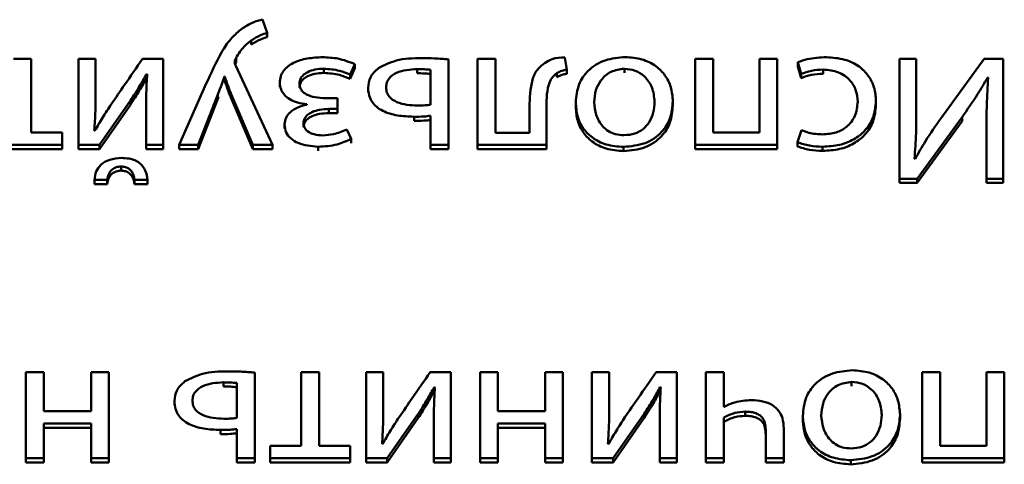
# Paper-space layout 'Лист1' of a CAD drawing. Units: millimetres. Extents: x -3802 to 3922, y -2985 to 2635.
# Drawn here: x -1705 to -1694, y -220 to -215 of the extents above; entities that cross this region are included whole.
import ezdxf

# ---------------------------------------------------------------- set-up
doc = ezdxf.new("R2010")
doc.units = ezdxf.units.MM

psp = doc.layouts.new('Лист1')

# ---------------------------------------------------------------- linework, layer by layer
at = {"color": 7, "linetype": 'Continuous', "lineweight": 50}
for p, q in [((-1702.379, -215.251), (-1702.433, -215.092)), ((-1702.569, -215.342), (-1702.569, -215.392)), ((-1702.379, -215.251), (-1702.379, -215.301)), ((-1705.214, -215.565), (-1705.428, -215.565)), ((-1705.214, -216.451), (-1705.214, -215.565)), ((-1704.441, -215.565), (-1704.648, -215.565)), ((-1704.648, -215.565), (-1704.648, -216.6)), ((-1704.441, -216.004), (-1704.441, -215.565)), ((-1703.629, -215.565), (-1703.878, -215.565)), ((-1703.629, -216.6), (-1703.629, -215.565)), ((-1702.752, -215.552), (-1702.752, -215.602)), ((-1700.198, -216.6), (-1700.198, -215.57)), ((-1699.847, -215.565), (-1699.847, -216.6)), ((-1699.633, -215.565), (-1699.847, -215.565)), ((-1699.633, -216.453), (-1699.633, -215.565)), ((-1698.776, -215.694), (-1698.798, -215.546)), ((-1697.015, -215.565), (-1697.232, -215.565)), ((-1697.232, -215.565), (-1697.232, -216.6)), ((-1697.015, -216.451), (-1697.015, -215.565)), ((-1696.459, -215.565), (-1696.459, -216.451)), ((-1696.245, -215.565), (-1696.459, -215.565)), ((-1696.245, -216.6), (-1696.245, -215.565)), ((-1694.573, -215.565), (-1694.775, -215.565)), ((-1694.775, -215.565), (-1694.775, -217.006)), ((-1694.573, -216.179), (-1694.573, -215.565)), ((-1693.755, -215.565), (-1694.277, -216.281)), ((-1693.526, -215.565), (-1693.755, -215.565)), ((-1693.526, -217.006), (-1693.526, -215.565)), ((-1702.762, -215.624), (-1702.752, -215.602)), ((-1702.312, -216.6), (-1702.754, -215.646)), ((-1701.695, -215.683), (-1701.695, -215.733)), ((-1701.379, -215.753), (-1701.322, -215.627)), ((-1701.379, -215.803), (-1701.322, -215.677)), ((-1701.322, -215.627), (-1701.322, -215.677)), ((-1700.573, -215.687), (-1700.573, -215.737)), ((-1700.413, -216.115), (-1700.413, -215.695)), ((-1698.776, -215.694), (-1698.776, -215.744)), ((-1698.082, -215.683), (-1698.082, -215.733)), ((-1695.995, -215.604), (-1695.958, -215.745)), ((-1695.995, -215.604), (-1695.995, -215.654)), ((-1695.995, -215.654), (-1695.958, -215.795)), ((-1695.691, -215.693), (-1695.691, -215.743)), ((-1703.828, -215.747), (-1703.821, -215.749)), ((-1703.828, -215.747), (-1703.828, -215.797)), ((-1702.892, -215.777), (-1702.887, -215.777)), ((-1702.892, -215.777), (-1702.892, -215.827)), ((-1702.892, -215.827), (-1702.887, -215.827)), ((-1702.887, -215.777), (-1702.887, -215.827)), ((-1701.379, -215.753), (-1701.379, -215.803)), ((-1698.895, -215.736), (-1698.895, -215.786)), ((-1695.958, -215.745), (-1695.958, -215.795)), ((-1693.713, -215.787), (-1693.708, -215.79)), ((-1693.713, -215.787), (-1693.713, -215.837)), ((-1703.11, -215.862), (-1703.436, -216.6)), ((-1702.226, -215.852), (-1702.226, -215.902)), ((-1701.164, -215.911), (-1701.164, -215.961)), ((-1704.441, -216.004), (-1704.441, -216.054)), ((-1704.394, -216.6), (-1704.021, -216.066)), ((-1704.021, -216.066), (-1704.021, -216.116)), ((-1703.206, -216.6), (-1702.969, -215.993)), ((-1703.206, -216.65), (-1702.969, -216.043)), ((-1702.969, -215.993), (-1702.969, -216.043)), ((-1702.969, -216.043), (-1702.961, -216.02)), ((-1702.811, -215.988), (-1702.549, -216.6)), ((-1702.811, -215.988), (-1702.811, -216.038)), ((-1702.811, -216.038), (-1702.549, -216.65)), ((-1701.532, -216.038), (-1701.641, -216.038)), ((-1701.532, -216.166), (-1701.532, -216.038)), ((-1695.057, -216.072), (-1695.057, -216.122)), ((-1704.394, -216.65), (-1704.021, -216.116)), ((-1703.833, -216.164), (-1703.833, -216.6)), ((-1701.9, -216.11), (-1701.9, -216.115)), ((-1701.636, -216.166), (-1701.532, -216.166)), ((-1701.636, -216.166), (-1701.636, -216.216)), ((-1701.532, -216.166), (-1701.532, -216.216)), ((-1699.223, -216.183), (-1699.223, -216.453)), ((-1699.018, -216.6), (-1699.018, -216.183)), ((-1698.667, -216.091), (-1698.667, -216.141)), ((-1697.499, -216.074), (-1697.499, -216.124)), ((-1694.573, -216.179), (-1694.573, -216.229)), ((-1701.636, -216.216), (-1701.532, -216.216)), ((-1700.611, -216.26), (-1700.611, -216.31)), ((-1700.413, -216.249), (-1700.413, -216.6)), ((-1694.561, -217.006), (-1694.022, -216.265)), ((-1694.022, -216.265), (-1694.022, -216.315)), ((-1704.448, -216.427), (-1704.456, -216.427)), ((-1702.169, -216.35), (-1702.169, -216.4)), ((-1701.367, -216.528), (-1701.421, -216.412)), ((-1695.951, -216.423), (-1696, -216.568)), ((-1694.561, -217.056), (-1694.022, -216.315)), ((-1693.728, -216.399), (-1693.728, -217.006)), ((-1704.841, -216.451), (-1705.214, -216.451)), ((-1704.841, -216.6), (-1704.841, -216.451)), ((-1701.367, -216.528), (-1701.367, -216.578)), ((-1699.223, -216.453), (-1699.633, -216.453)), ((-1696.459, -216.451), (-1697.015, -216.451)), ((-1705.801, -216.6), (-1704.841, -216.6)), ((-1705.801, -216.65), (-1704.841, -216.65)), ((-1704.841, -216.6), (-1704.841, -216.65)), ((-1704.648, -216.6), (-1704.394, -216.6)), ((-1704.648, -216.6), (-1704.648, -216.65)), ((-1704.648, -216.65), (-1704.394, -216.65)), ((-1704.394, -216.6), (-1704.394, -216.65)), ((-1703.833, -216.6), (-1703.629, -216.6)), ((-1703.833, -216.6), (-1703.833, -216.65)), ((-1703.833, -216.65), (-1703.629, -216.65)), ((-1703.629, -216.6), (-1703.629, -216.65)), ((-1703.436, -216.6), (-1703.436, -216.65)), ((-1703.436, -216.6), (-1703.206, -216.6)), ((-1703.436, -216.65), (-1703.206, -216.65)), ((-1703.206, -216.6), (-1703.206, -216.65)), ((-1702.549, -216.6), (-1702.312, -216.6)), ((-1702.549, -216.6), (-1702.549, -216.65)), ((-1702.549, -216.65), (-1702.312, -216.65)), ((-1702.312, -216.6), (-1702.312, -216.65)), ((-1701.764, -216.621), (-1701.764, -216.671)), ((-1700.413, -216.6), (-1700.413, -216.65)), ((-1700.413, -216.6), (-1700.198, -216.6)), ((-1700.413, -216.65), (-1700.198, -216.65)), ((-1700.198, -216.6), (-1700.198, -216.65)), ((-1699.847, -216.6), (-1699.018, -216.6)), ((-1699.847, -216.6), (-1699.847, -216.65)), ((-1699.847, -216.65), (-1699.018, -216.65)), ((-1699.018, -216.6), (-1699.018, -216.65)), ((-1698.092, -216.623), (-1698.092, -216.673)), ((-1697.232, -216.6), (-1697.232, -216.65)), ((-1697.232, -216.6), (-1696.245, -216.6)), ((-1697.232, -216.65), (-1696.245, -216.65)), ((-1696.245, -216.6), (-1696.245, -216.65)), ((-1696, -216.568), (-1696, -216.618)), ((-1695.699, -216.621), (-1695.699, -216.671)), ((-1694.585, -216.767), (-1694.593, -216.765)), ((-1704.132, -216.859), (-1704.132, -216.909)), ((-1694.775, -217.006), (-1694.561, -217.006)), ((-1694.775, -217.006), (-1694.775, -217.056)), ((-1694.561, -217.006), (-1694.561, -217.056)), ((-1693.728, -217.006), (-1693.728, -217.056)), ((-1693.728, -217.006), (-1693.526, -217.006)), ((-1693.526, -217.006), (-1693.526, -217.056)), ((-1704.455, -217.021), (-1704.3, -217.021)), ((-1704.455, -217.021), (-1704.455, -217.071)), ((-1704.455, -217.071), (-1704.3, -217.071)), ((-1704.3, -217.021), (-1704.3, -217.071)), ((-1703.974, -217.021), (-1703.974, -217.071)), ((-1703.974, -217.021), (-1703.816, -217.021)), ((-1703.974, -217.071), (-1703.816, -217.071)), ((-1703.816, -217.021), (-1703.816, -217.071)), ((-1694.775, -217.056), (-1694.561, -217.056)), ((-1693.728, -217.056), (-1693.526, -217.056)), ((-1705.063, -219.334), (-1705.278, -219.334)), ((-1705.278, -219.334), (-1705.278, -220.369)), ((-1705.063, -219.803), (-1705.063, -219.334)), ((-1704.495, -219.334), (-1704.495, -219.803)), ((-1704.28, -219.334), (-1704.495, -219.334)), ((-1704.28, -220.369), (-1704.28, -219.334)), ((-1702.527, -220.369), (-1702.527, -219.339)), ((-1701.969, -219.334), (-1701.969, -220.22)), ((-1701.754, -219.334), (-1701.969, -219.334)), ((-1701.754, -220.22), (-1701.754, -219.334)), ((-1701.188, -219.334), (-1701.188, -220.369)), ((-1700.981, -219.334), (-1701.188, -219.334)), ((-1700.981, -219.773), (-1700.981, -219.334)), ((-1700.169, -219.334), (-1700.418, -219.334)), ((-1700.169, -220.369), (-1700.169, -219.334)), ((-1699.603, -219.334), (-1699.818, -219.334)), ((-1699.818, -219.334), (-1699.818, -220.369)), ((-1699.603, -219.803), (-1699.603, -219.334)), ((-1699.035, -219.334), (-1699.035, -219.803)), ((-1698.821, -219.334), (-1699.035, -219.334)), ((-1698.821, -220.369), (-1698.821, -219.334)), ((-1698.265, -219.334), (-1698.472, -219.334)), ((-1698.472, -219.334), (-1698.472, -220.369)), ((-1698.265, -219.773), (-1698.265, -219.334)), ((-1697.452, -219.334), (-1697.702, -219.334)), ((-1697.452, -220.369), (-1697.452, -219.334)), ((-1696.887, -219.334), (-1697.101, -219.334)), ((-1697.101, -219.334), (-1697.101, -220.369)), ((-1696.887, -219.749), (-1696.887, -219.334)), ((-1694.284, -219.334), (-1694.501, -219.334)), ((-1694.501, -219.334), (-1694.501, -220.369)), ((-1694.284, -220.22), (-1694.284, -219.334)), ((-1693.728, -219.334), (-1693.728, -220.22)), ((-1693.514, -219.334), (-1693.728, -219.334)), ((-1693.514, -220.369), (-1693.514, -219.334)), ((-1702.902, -219.456), (-1702.902, -219.506)), ((-1702.742, -219.884), (-1702.742, -219.464)), ((-1695.351, -219.452), (-1695.351, -219.502)), ((-1700.369, -219.516), (-1700.361, -219.518)), ((-1700.369, -219.516), (-1700.369, -219.566)), ((-1697.652, -219.516), (-1697.645, -219.518)), ((-1697.652, -219.516), (-1697.652, -219.566)), ((-1703.492, -219.68), (-1703.492, -219.73)), ((-1704.495, -219.803), (-1705.063, -219.803)), ((-1700.981, -219.773), (-1700.981, -219.823)), ((-1700.934, -220.369), (-1700.561, -219.835)), ((-1700.561, -219.835), (-1700.561, -219.885)), ((-1699.035, -219.803), (-1699.603, -219.803)), ((-1698.265, -219.773), (-1698.265, -219.823)), ((-1698.218, -220.369), (-1697.845, -219.835)), ((-1697.845, -219.835), (-1697.845, -219.885)), ((-1696.882, -219.749), (-1696.887, -219.749)), ((-1696.63, -219.809), (-1696.63, -219.859)), ((-1695.936, -219.86), (-1695.936, -219.91)), ((-1694.768, -219.843), (-1694.768, -219.893)), ((-1705.063, -219.952), (-1704.495, -219.952)), ((-1705.063, -220.369), (-1705.063, -219.952)), ((-1704.495, -219.952), (-1704.495, -220.369)), ((-1700.934, -220.419), (-1700.561, -219.885)), ((-1700.373, -219.933), (-1700.373, -220.369)), ((-1699.603, -219.952), (-1699.035, -219.952)), ((-1699.603, -220.369), (-1699.603, -219.952)), ((-1699.035, -219.952), (-1699.035, -220.369)), ((-1698.218, -220.419), (-1697.845, -219.885)), ((-1697.657, -219.933), (-1697.657, -220.369)), ((-1696.887, -220.369), (-1696.887, -219.881)), ((-1705.063, -220.002), (-1704.495, -220.002)), ((-1702.939, -220.029), (-1702.939, -220.079)), ((-1702.742, -220.018), (-1702.742, -220.369)), ((-1699.603, -220.002), (-1699.035, -220.002)), ((-1696.383, -220.029), (-1696.383, -220.369)), ((-1696.166, -220.369), (-1696.166, -220.008)), ((-1700.989, -220.196), (-1700.996, -220.196)), ((-1698.272, -220.196), (-1698.28, -220.196)), ((-1701.969, -220.22), (-1702.342, -220.22)), ((-1702.342, -220.22), (-1702.342, -220.369)), ((-1701.381, -220.22), (-1701.754, -220.22)), ((-1701.381, -220.369), (-1701.381, -220.22)), ((-1693.728, -220.22), (-1694.284, -220.22)), ((-1705.278, -220.369), (-1705.063, -220.369)), ((-1705.278, -220.369), (-1705.278, -220.419)), ((-1705.278, -220.419), (-1705.063, -220.419)), ((-1705.063, -220.369), (-1705.063, -220.419)), ((-1704.495, -220.369), (-1704.495, -220.419)), ((-1704.495, -220.369), (-1704.28, -220.369)), ((-1704.495, -220.419), (-1704.28, -220.419)), ((-1704.28, -220.369), (-1704.28, -220.419)), ((-1702.742, -220.369), (-1702.527, -220.369)), ((-1702.742, -220.369), (-1702.742, -220.419)), ((-1702.742, -220.419), (-1702.527, -220.419)), ((-1702.527, -220.369), (-1702.527, -220.419)), ((-1702.342, -220.369), (-1701.381, -220.369)), ((-1702.342, -220.369), (-1702.342, -220.419)), ((-1702.342, -220.419), (-1701.381, -220.419)), ((-1701.381, -220.369), (-1701.381, -220.419)), ((-1701.188, -220.369), (-1700.934, -220.369)), ((-1701.188, -220.369), (-1701.188, -220.419)), ((-1701.188, -220.419), (-1700.934, -220.419)), ((-1700.934, -220.369), (-1700.934, -220.419)), ((-1700.373, -220.369), (-1700.169, -220.369)), ((-1700.373, -220.369), (-1700.373, -220.419)), ((-1700.373, -220.419), (-1700.169, -220.419)), ((-1700.169, -220.369), (-1700.169, -220.419)), ((-1699.818, -220.369), (-1699.818, -220.419)), ((-1699.818, -220.369), (-1699.603, -220.369)), ((-1699.818, -220.419), (-1699.603, -220.419)), ((-1699.603, -220.369), (-1699.603, -220.419)), ((-1699.035, -220.369), (-1699.035, -220.419)), ((-1699.035, -220.369), (-1698.821, -220.369)), ((-1699.035, -220.419), (-1698.821, -220.419)), ((-1698.821, -220.369), (-1698.821, -220.419)), ((-1698.472, -220.369), (-1698.218, -220.369)), ((-1698.472, -220.369), (-1698.472, -220.419)), ((-1698.472, -220.419), (-1698.218, -220.419)), ((-1698.218, -220.369), (-1698.218, -220.419)), ((-1697.657, -220.369), (-1697.452, -220.369)), ((-1697.657, -220.369), (-1697.657, -220.419)), ((-1697.657, -220.419), (-1697.452, -220.419)), ((-1697.452, -220.369), (-1697.452, -220.419)), ((-1697.101, -220.369), (-1696.887, -220.369)), ((-1697.101, -220.369), (-1697.101, -220.419)), ((-1697.101, -220.419), (-1696.887, -220.419)), ((-1696.887, -220.369), (-1696.887, -220.419)), ((-1696.383, -220.369), (-1696.166, -220.369)), ((-1696.383, -220.369), (-1696.383, -220.419)), ((-1696.383, -220.419), (-1696.166, -220.419)), ((-1696.166, -220.369), (-1696.166, -220.419)), ((-1695.36, -220.393), (-1695.36, -220.443)), ((-1694.501, -220.369), (-1693.514, -220.369)), ((-1694.501, -220.369), (-1694.501, -220.419)), ((-1694.501, -220.419), (-1693.514, -220.419)), ((-1693.514, -220.369), (-1693.514, -220.419))]:
    psp.add_line(p, q, dxfattribs=at)
for points, knots in [([(-1702.433, -215.092), (-1702.452, -215.096), (-1702.498, -215.106), (-1702.591, -215.142), (-1702.656, -215.185), (-1702.7, -215.214)], [0, 0, 0, 0, 0.192939, 0.458498, 1, 1, 1, 1]), ([(-1702.7, -215.214), (-1702.74, -215.25), (-1702.831, -215.331), (-1702.969, -215.551), (-1703.052, -215.735), (-1703.11, -215.862)], [0, 0, 0, 0, 0.202674, 0.450772, 1, 1, 1, 1]), ([(-1702.752, -215.552), (-1702.722, -215.504), (-1702.674, -215.425), (-1702.598, -215.365), (-1702.569, -215.342)], [0, 0, 0, 0, 0.615208, 1, 1, 1, 1]), ([(-1702.569, -215.342), (-1702.533, -215.319), (-1702.475, -215.281), (-1702.406, -215.259), (-1702.379, -215.251)], [0, 0, 0, 0, 0.605482, 1, 1, 1, 1]), ([(-1702.569, -215.392), (-1702.533, -215.369), (-1702.475, -215.331), (-1702.406, -215.309), (-1702.379, -215.301)], [0, 0, 0, 0, 0.605482, 1, 1, 1, 1]), ([(-1703.878, -215.565), (-1703.949, -215.669), (-1704.073, -215.85), (-1704.198, -216.03), (-1704.25, -216.106)], [0, 0, 0, 0, 0.5759827, 1, 1, 1, 1]), ([(-1702.769, -215.597), (-1702.768, -215.594), (-1702.768, -215.586), (-1702.761, -215.571), (-1702.755, -215.56), (-1702.752, -215.552)], [0, 0, 0, 0, 0.211392, 0.476241, 1, 1, 1, 1]), ([(-1702.754, -215.646), (-1702.759, -215.636), (-1702.766, -215.62), (-1702.768, -215.603), (-1702.769, -215.597)], [0, 0, 0, 0, 0.663505, 1, 1, 1, 1]), ([(-1701.71, -215.544), (-1701.772, -215.547), (-1701.894, -215.552), (-1702.063, -215.603), (-1702.173, -215.685), (-1702.219, -215.775), (-1702.223, -215.825), (-1702.226, -215.852)], [0, 0, 0, 0, 0.268876, 0.52154, 0.752723, 0.870465, 1, 1, 1, 1]), ([(-1701.322, -215.627), (-1701.389, -215.601), (-1701.513, -215.553), (-1701.648, -215.547), (-1701.71, -215.544)], [0, 0, 0, 0, 0.542855, 1, 1, 1, 1]), ([(-1700.519, -215.555), (-1700.625, -215.556), (-1700.81, -215.56), (-1700.969, -215.64), (-1701.038, -215.674)], [0, 0, 0, 0, 0.570951, 1, 1, 1, 1]), ([(-1700.198, -215.57), (-1700.254, -215.565), (-1700.361, -215.556), (-1700.468, -215.555), (-1700.519, -215.555)], [0, 0, 0, 0, 0.523955, 1, 1, 1, 1]), ([(-1698.798, -215.546), (-1698.851, -215.548), (-1698.937, -215.552), (-1699.008, -215.594), (-1699.035, -215.61)], [0, 0, 0, 0, 0.607394, 1, 1, 1, 1]), ([(-1698.072, -215.542), (-1698.154, -215.549), (-1698.32, -215.565), (-1698.522, -215.69), (-1698.648, -215.877), (-1698.66, -216.015), (-1698.667, -216.091)], [0, 0, 0, 0, 0.25152, 0.509854, 0.732993, 1, 1, 1, 1]), ([(-1697.499, -216.074), (-1697.504, -216.017), (-1697.512, -215.908), (-1697.585, -215.761), (-1697.703, -215.642), (-1697.871, -215.557), (-1698.004, -215.547), (-1698.072, -215.542)], [0, 0, 0, 0, 0.210685, 0.3997, 0.576914, 0.783108, 1, 1, 1, 1]), ([(-1695.652, -215.544), (-1695.73, -215.547), (-1695.849, -215.552), (-1695.958, -215.591), (-1695.995, -215.604)], [0, 0, 0, 0, 0.661184, 1, 1, 1, 1]), ([(-1695.057, -216.072), (-1695.061, -216.016), (-1695.069, -215.909), (-1695.141, -215.765), (-1695.26, -215.644), (-1695.436, -215.559), (-1695.578, -215.549), (-1695.652, -215.544)], [0, 0, 0, 0, 0.201633, 0.384779, 0.55924, 0.768615, 1, 1, 1, 1]), ([(-1701.989, -215.86), (-1701.987, -215.841), (-1701.982, -215.805), (-1701.945, -215.756), (-1701.885, -215.716), (-1701.799, -215.687), (-1701.732, -215.684), (-1701.695, -215.683)], [0, 0, 0, 0, 0.160104, 0.319401, 0.491841, 0.724905, 1, 1, 1, 1]), ([(-1701.695, -215.683), (-1701.631, -215.687), (-1701.521, -215.695), (-1701.421, -215.736), (-1701.379, -215.753)], [0, 0, 0, 0, 0.577026, 1, 1, 1, 1]), ([(-1701.038, -215.674), (-1701.077, -215.71), (-1701.151, -215.777), (-1701.159, -215.868), (-1701.164, -215.911)], [0, 0, 0, 0, 0.53122, 1, 1, 1, 1]), ([(-1700.573, -215.687), (-1700.66, -215.692), (-1700.787, -215.7), (-1700.906, -215.783), (-1700.942, -215.849), (-1700.945, -215.887), (-1700.947, -215.907)], [0, 0, 0, 0, 0.503411, 0.740462, 0.862841, 1, 1, 1, 1]), ([(-1700.413, -215.695), (-1700.439, -215.693), (-1700.492, -215.688), (-1700.546, -215.687), (-1700.573, -215.687)], [0, 0, 0, 0, 0.49101, 1, 1, 1, 1]), ([(-1699.035, -215.61), (-1699.074, -215.641), (-1699.157, -215.707), (-1699.218, -215.914), (-1699.221, -216.074), (-1699.223, -216.183)], [0, 0, 0, 0, 0.215953, 0.468292, 1, 1, 1, 1]), ([(-1698.895, -215.736), (-1698.874, -215.725), (-1698.838, -215.705), (-1698.795, -215.697), (-1698.776, -215.694)], [0, 0, 0, 0, 0.548256, 1, 1, 1, 1]), ([(-1698.082, -215.683), (-1698.138, -215.69), (-1698.251, -215.706), (-1698.368, -215.814), (-1698.434, -215.944), (-1698.441, -216.036), (-1698.445, -216.085)], [0, 0, 0, 0, 0.254185, 0.515412, 0.743919, 1, 1, 1, 1]), ([(-1697.719, -216.08), (-1697.725, -216.021), (-1697.736, -215.909), (-1697.826, -215.777), (-1697.948, -215.696), (-1698.037, -215.687), (-1698.082, -215.683)], [0, 0, 0, 0, 0.315534, 0.592745, 0.794775, 1, 1, 1, 1]), ([(-1695.958, -215.745), (-1695.917, -215.73), (-1695.831, -215.7), (-1695.739, -215.695), (-1695.691, -215.693)], [0, 0, 0, 0, 0.486079, 1, 1, 1, 1]), ([(-1695.691, -215.693), (-1695.628, -215.699), (-1695.506, -215.711), (-1695.367, -215.81), (-1695.289, -215.939), (-1695.281, -216.031), (-1695.277, -216.08)], [0, 0, 0, 0, 0.274172, 0.534997, 0.75287, 1, 1, 1, 1]), ([(-1704.021, -216.066), (-1703.984, -216.008), (-1703.916, -215.903), (-1703.855, -215.795), (-1703.828, -215.747)], [0, 0, 0, 0, 0.552745, 1, 1, 1, 1]), ([(-1704.021, -216.116), (-1703.984, -216.058), (-1703.916, -215.953), (-1703.855, -215.845), (-1703.828, -215.797)], [0, 0, 0, 0, 0.552745, 1, 1, 1, 1]), ([(-1703.821, -215.749), (-1703.825, -215.824), (-1703.833, -215.962), (-1703.833, -216.1), (-1703.833, -216.164)], [0, 0, 0, 0, 0.5408852, 1, 1, 1, 1]), ([(-1702.969, -215.993), (-1702.953, -215.951), (-1702.927, -215.879), (-1702.903, -215.807), (-1702.892, -215.777)], [0, 0, 0, 0, 0.5843903, 1, 1, 1, 1]), ([(-1702.887, -215.777), (-1702.874, -215.816), (-1702.85, -215.887), (-1702.823, -215.957), (-1702.811, -215.988)], [0, 0, 0, 0, 0.549001, 1, 1, 1, 1]), ([(-1702.887, -215.827), (-1702.874, -215.866), (-1702.85, -215.937), (-1702.823, -216.007), (-1702.811, -216.038)], [0, 0, 0, 0, 0.5490007, 1, 1, 1, 1]), ([(-1701.989, -215.91), (-1701.987, -215.891), (-1701.982, -215.855), (-1701.945, -215.806), (-1701.885, -215.766), (-1701.799, -215.737), (-1701.732, -215.734), (-1701.695, -215.733)], [0, 0, 0, 0, 0.160104, 0.319401, 0.491841, 0.724905, 1, 1, 1, 1]), ([(-1701.695, -215.733), (-1701.631, -215.737), (-1701.521, -215.745), (-1701.421, -215.786), (-1701.379, -215.803)], [0, 0, 0, 0, 0.577026, 1, 1, 1, 1]), ([(-1700.413, -215.745), (-1700.439, -215.743), (-1700.492, -215.738), (-1700.546, -215.737), (-1700.573, -215.737)], [0, 0, 0, 0, 0.49101, 1, 1, 1, 1]), ([(-1699.018, -216.183), (-1699.02, -216.079), (-1699.021, -215.947), (-1698.963, -215.793), (-1698.917, -215.754), (-1698.895, -215.736)], [0, 0, 0, 0, 0.654819, 0.836467, 1, 1, 1, 1]), ([(-1698.895, -215.786), (-1698.874, -215.775), (-1698.838, -215.755), (-1698.795, -215.747), (-1698.776, -215.744)], [0, 0, 0, 0, 0.548256, 1, 1, 1, 1]), ([(-1695.958, -215.795), (-1695.917, -215.78), (-1695.831, -215.75), (-1695.739, -215.745), (-1695.691, -215.743)], [0, 0, 0, 0, 0.486079, 1, 1, 1, 1]), ([(-1694.022, -216.265), (-1693.958, -216.174), (-1693.849, -216.018), (-1693.753, -215.855), (-1693.713, -215.787)], [0, 0, 0, 0, 0.58317, 1, 1, 1, 1]), ([(-1693.708, -215.79), (-1693.715, -215.899), (-1693.727, -216.102), (-1693.728, -216.305), (-1693.728, -216.399)], [0, 0, 0, 0, 0.537075, 1, 1, 1, 1]), ([(-1702.226, -215.852), (-1702.223, -215.878), (-1702.218, -215.93), (-1702.173, -215.999), (-1702.104, -216.055), (-1702.011, -216.096), (-1701.938, -216.105), (-1701.9, -216.11)], [0, 0, 0, 0, 0.189785, 0.367411, 0.545733, 0.765872, 1, 1, 1, 1]), ([(-1701.641, -216.038), (-1701.684, -216.037), (-1701.767, -216.034), (-1701.864, -216.012), (-1701.927, -215.98), (-1701.962, -215.948), (-1701.985, -215.907), (-1701.988, -215.876), (-1701.989, -215.86)], [0, 0, 0, 0, 0.2888427, 0.5449855, 0.6590952, 0.7673555, 0.8773658, 1, 1, 1, 1]), ([(-1701.164, -215.911), (-1701.162, -215.943), (-1701.157, -216.002), (-1701.109, -216.107), (-1700.991, -216.201), (-1700.808, -216.252), (-1700.678, -216.257), (-1700.611, -216.26)], [0, 0, 0, 0, 0.141926, 0.265698, 0.495185, 0.739585, 1, 1, 1, 1]), ([(-1700.947, -215.907), (-1700.945, -215.928), (-1700.942, -215.967), (-1700.905, -216.034), (-1700.783, -216.115), (-1700.655, -216.121), (-1700.569, -216.126)], [0, 0, 0, 0, 0.140096, 0.263392, 0.50012, 1, 1, 1, 1]), ([(-1704.456, -216.427), (-1704.451, -216.349), (-1704.442, -216.208), (-1704.441, -216.067), (-1704.441, -216.004)], [0, 0, 0, 0, 0.552814, 1, 1, 1, 1]), ([(-1695.699, -216.621), (-1695.63, -216.617), (-1695.499, -216.61), (-1695.323, -216.54), (-1695.178, -216.428), (-1695.076, -216.266), (-1695.063, -216.138), (-1695.057, -216.072)], [0, 0, 0, 0, 0.202956, 0.387195, 0.563111, 0.773059, 1, 1, 1, 1]), ([(-1704.25, -216.106), (-1704.287, -216.162), (-1704.356, -216.268), (-1704.419, -216.376), (-1704.448, -216.427)], [0, 0, 0, 0, 0.5287943, 1, 1, 1, 1]), ([(-1701.9, -216.115), (-1701.937, -216.124), (-1702.012, -216.142), (-1702.099, -216.199), (-1702.158, -216.271), (-1702.165, -216.323), (-1702.169, -216.35)], [0, 0, 0, 0, 0.281497, 0.561369, 0.776546, 1, 1, 1, 1]), ([(-1701.942, -216.335), (-1701.939, -216.317), (-1701.934, -216.282), (-1701.894, -216.235), (-1701.831, -216.198), (-1701.742, -216.171), (-1701.673, -216.168), (-1701.636, -216.166)], [0, 0, 0, 0, 0.1508133, 0.3067853, 0.4814365, 0.7203908, 1, 1, 1, 1]), ([(-1700.569, -216.126), (-1700.539, -216.125), (-1700.486, -216.124), (-1700.435, -216.118), (-1700.413, -216.115)], [0, 0, 0, 0, 0.5753, 1, 1, 1, 1]), ([(-1698.667, -216.091), (-1698.663, -216.147), (-1698.655, -216.254), (-1698.585, -216.399), (-1698.47, -216.52), (-1698.3, -216.608), (-1698.163, -216.618), (-1698.092, -216.623)], [0, 0, 0, 0, 0.204996, 0.391267, 0.567336, 0.774991, 1, 1, 1, 1]), ([(-1698.667, -216.141), (-1698.663, -216.197), (-1698.655, -216.304), (-1698.585, -216.449), (-1698.47, -216.57), (-1698.3, -216.658), (-1698.163, -216.668), (-1698.092, -216.673)], [0, 0, 0, 0, 0.204996, 0.391267, 0.567336, 0.774991, 1, 1, 1, 1]), ([(-1698.445, -216.085), (-1698.44, -216.136), (-1698.431, -216.239), (-1698.364, -216.361), (-1698.277, -216.436), (-1698.188, -216.476), (-1698.122, -216.48), (-1698.087, -216.483)], [0, 0, 0, 0, 0.2745261, 0.5512099, 0.6933365, 0.8389697, 1, 1, 1, 1]), ([(-1698.092, -216.623), (-1698.003, -216.615), (-1697.829, -216.599), (-1697.631, -216.461), (-1697.517, -216.276), (-1697.506, -216.144), (-1697.499, -216.074)], [0, 0, 0, 0, 0.271328, 0.531827, 0.750227, 1, 1, 1, 1]), ([(-1698.092, -216.673), (-1698.003, -216.665), (-1697.829, -216.649), (-1697.631, -216.511), (-1697.517, -216.326), (-1697.506, -216.194), (-1697.499, -216.124)], [0, 0, 0, 0, 0.271328, 0.531827, 0.750227, 1, 1, 1, 1]), ([(-1698.087, -216.483), (-1698.043, -216.479), (-1697.959, -216.472), (-1697.853, -216.412), (-1697.776, -216.323), (-1697.728, -216.209), (-1697.722, -216.124), (-1697.719, -216.08)], [0, 0, 0, 0, 0.197751, 0.376046, 0.554223, 0.773604, 1, 1, 1, 1]), ([(-1695.277, -216.08), (-1695.282, -216.138), (-1695.294, -216.249), (-1695.395, -216.382), (-1695.539, -216.46), (-1695.643, -216.468), (-1695.699, -216.472)], [0, 0, 0, 0, 0.286462, 0.550941, 0.762016, 1, 1, 1, 1]), ([(-1695.699, -216.671), (-1695.63, -216.667), (-1695.499, -216.66), (-1695.323, -216.59), (-1695.178, -216.478), (-1695.076, -216.316), (-1695.063, -216.188), (-1695.057, -216.122)], [0, 0, 0, 0, 0.202956, 0.387195, 0.563111, 0.773059, 1, 1, 1, 1]), ([(-1694.593, -216.765), (-1694.586, -216.662), (-1694.572, -216.467), (-1694.573, -216.272), (-1694.573, -216.179)], [0, 0, 0, 0, 0.526065, 1, 1, 1, 1]), ([(-1701.942, -216.385), (-1701.939, -216.367), (-1701.934, -216.332), (-1701.894, -216.285), (-1701.831, -216.248), (-1701.742, -216.221), (-1701.673, -216.218), (-1701.636, -216.216)], [0, 0, 0, 0, 0.150813, 0.306785, 0.481437, 0.720391, 1, 1, 1, 1]), ([(-1700.611, -216.26), (-1700.572, -216.26), (-1700.505, -216.26), (-1700.44, -216.252), (-1700.413, -216.249)], [0, 0, 0, 0, 0.590297, 1, 1, 1, 1]), ([(-1700.611, -216.31), (-1700.572, -216.31), (-1700.505, -216.31), (-1700.44, -216.302), (-1700.413, -216.299)], [0, 0, 0, 0, 0.590297, 1, 1, 1, 1]), ([(-1694.277, -216.281), (-1694.34, -216.371), (-1694.452, -216.529), (-1694.545, -216.696), (-1694.585, -216.767)], [0, 0, 0, 0, 0.5710277, 1, 1, 1, 1]), ([(-1702.169, -216.35), (-1702.165, -216.384), (-1702.158, -216.448), (-1702.094, -216.527), (-1701.967, -216.604), (-1701.848, -216.614), (-1701.764, -216.621)], [0, 0, 0, 0, 0.204366, 0.385687, 0.566041, 1, 1, 1, 1]), ([(-1701.71, -216.485), (-1701.745, -216.483), (-1701.81, -216.479), (-1701.888, -216.443), (-1701.935, -216.392), (-1701.939, -216.354), (-1701.942, -216.335)], [0, 0, 0, 0, 0.3248418, 0.5997449, 0.7964432, 1, 1, 1, 1]), ([(-1701.421, -216.412), (-1701.472, -216.435), (-1701.564, -216.475), (-1701.665, -216.482), (-1701.71, -216.485)], [0, 0, 0, 0, 0.564082, 1, 1, 1, 1]), ([(-1695.699, -216.472), (-1695.755, -216.47), (-1695.843, -216.466), (-1695.922, -216.434), (-1695.951, -216.423)], [0, 0, 0, 0, 0.641459, 1, 1, 1, 1]), ([(-1701.764, -216.621), (-1701.686, -216.617), (-1701.546, -216.608), (-1701.422, -216.552), (-1701.367, -216.528)], [0, 0, 0, 0, 0.55708, 1, 1, 1, 1]), ([(-1696, -216.568), (-1695.953, -216.583), (-1695.856, -216.615), (-1695.752, -216.619), (-1695.699, -216.621)], [0, 0, 0, 0, 0.488024, 1, 1, 1, 1]), ([(-1696, -216.618), (-1695.953, -216.633), (-1695.856, -216.665), (-1695.752, -216.669), (-1695.699, -216.671)], [0, 0, 0, 0, 0.4880241, 1, 1, 1, 1]), ([(-1704.127, -216.756), (-1704.176, -216.76), (-1704.269, -216.766), (-1704.38, -216.83), (-1704.442, -216.921), (-1704.451, -216.986), (-1704.455, -217.021)], [0, 0, 0, 0, 0.291131, 0.549109, 0.758313, 1, 1, 1, 1]), ([(-1703.816, -217.021), (-1703.822, -216.982), (-1703.832, -216.907), (-1703.895, -216.824), (-1703.97, -216.781), (-1704.043, -216.76), (-1704.098, -216.758), (-1704.127, -216.756)], [0, 0, 0, 0, 0.276453, 0.530223, 0.66813, 0.821226, 1, 1, 1, 1]), ([(-1704.3, -217.021), (-1704.296, -216.997), (-1704.287, -216.951), (-1704.249, -216.896), (-1704.193, -216.863), (-1704.153, -216.86), (-1704.132, -216.859)], [0, 0, 0, 0, 0.306446, 0.572437, 0.773461, 1, 1, 1, 1]), ([(-1704.132, -216.859), (-1704.115, -216.86), (-1704.082, -216.863), (-1704.039, -216.884), (-1704.005, -216.919), (-1703.982, -216.966), (-1703.977, -217.002), (-1703.974, -217.021)], [0, 0, 0, 0, 0.187798, 0.359603, 0.533121, 0.754379, 1, 1, 1, 1]), ([(-1704.3, -217.071), (-1704.296, -217.047), (-1704.287, -217.001), (-1704.249, -216.946), (-1704.193, -216.913), (-1704.153, -216.91), (-1704.132, -216.909)], [0, 0, 0, 0, 0.306446, 0.572437, 0.773461, 1, 1, 1, 1]), ([(-1704.132, -216.909), (-1704.115, -216.91), (-1704.082, -216.913), (-1704.039, -216.934), (-1704.005, -216.969), (-1703.982, -217.016), (-1703.977, -217.052), (-1703.974, -217.071)], [0, 0, 0, 0, 0.187798, 0.359603, 0.533121, 0.754379, 1, 1, 1, 1]), ([(-1702.848, -219.324), (-1702.954, -219.325), (-1703.139, -219.329), (-1703.298, -219.409), (-1703.366, -219.443)], [0, 0, 0, 0, 0.570951, 1, 1, 1, 1]), ([(-1702.527, -219.339), (-1702.583, -219.334), (-1702.69, -219.325), (-1702.797, -219.324), (-1702.848, -219.324)], [0, 0, 0, 0, 0.523955, 1, 1, 1, 1]), ([(-1700.418, -219.334), (-1700.489, -219.438), (-1700.614, -219.619), (-1700.738, -219.799), (-1700.791, -219.875)], [0, 0, 0, 0, 0.575954, 1, 1, 1, 1]), ([(-1697.702, -219.334), (-1697.773, -219.438), (-1697.897, -219.619), (-1698.022, -219.799), (-1698.075, -219.875)], [0, 0, 0, 0, 0.57587, 1, 1, 1, 1]), ([(-1695.341, -219.311), (-1695.423, -219.318), (-1695.589, -219.334), (-1695.791, -219.459), (-1695.917, -219.646), (-1695.929, -219.785), (-1695.936, -219.86)], [0, 0, 0, 0, 0.251498, 0.509818, 0.732963, 1, 1, 1, 1]), ([(-1694.768, -219.843), (-1694.773, -219.786), (-1694.781, -219.677), (-1694.854, -219.53), (-1694.972, -219.411), (-1695.139, -219.326), (-1695.272, -219.316), (-1695.341, -219.311)], [0, 0, 0, 0, 0.210685, 0.3997, 0.576914, 0.783108, 1, 1, 1, 1]), ([(-1703.366, -219.443), (-1703.406, -219.479), (-1703.479, -219.546), (-1703.488, -219.637), (-1703.492, -219.68)], [0, 0, 0, 0, 0.5313, 1, 1, 1, 1]), ([(-1702.902, -219.456), (-1702.989, -219.461), (-1703.116, -219.469), (-1703.234, -219.552), (-1703.271, -219.618), (-1703.274, -219.656), (-1703.275, -219.676)], [0, 0, 0, 0, 0.503411, 0.740462, 0.862841, 1, 1, 1, 1]), ([(-1702.742, -219.464), (-1702.768, -219.462), (-1702.821, -219.457), (-1702.875, -219.456), (-1702.902, -219.456)], [0, 0, 0, 0, 0.49101, 1, 1, 1, 1]), ([(-1702.742, -219.514), (-1702.768, -219.512), (-1702.821, -219.507), (-1702.875, -219.506), (-1702.902, -219.506)], [0, 0, 0, 0, 0.49101, 1, 1, 1, 1]), ([(-1695.351, -219.452), (-1695.407, -219.459), (-1695.52, -219.475), (-1695.637, -219.583), (-1695.703, -219.713), (-1695.71, -219.805), (-1695.714, -219.854)], [0, 0, 0, 0, 0.254151, 0.515358, 0.743874, 1, 1, 1, 1]), ([(-1694.988, -219.849), (-1694.993, -219.79), (-1695.004, -219.678), (-1695.095, -219.546), (-1695.217, -219.465), (-1695.306, -219.456), (-1695.351, -219.452)], [0, 0, 0, 0, 0.315477, 0.592711, 0.794765, 1, 1, 1, 1]), ([(-1700.561, -219.835), (-1700.524, -219.777), (-1700.457, -219.672), (-1700.396, -219.564), (-1700.369, -219.516)], [0, 0, 0, 0, 0.552745, 1, 1, 1, 1]), ([(-1700.561, -219.885), (-1700.524, -219.827), (-1700.457, -219.722), (-1700.396, -219.614), (-1700.369, -219.566)], [0, 0, 0, 0, 0.552745, 1, 1, 1, 1]), ([(-1700.361, -219.518), (-1700.365, -219.593), (-1700.373, -219.731), (-1700.373, -219.87), (-1700.373, -219.933)], [0, 0, 0, 0, 0.540809, 1, 1, 1, 1]), ([(-1697.845, -219.835), (-1697.808, -219.777), (-1697.74, -219.672), (-1697.679, -219.564), (-1697.652, -219.516)], [0, 0, 0, 0, 0.552745, 1, 1, 1, 1]), ([(-1697.845, -219.885), (-1697.808, -219.827), (-1697.74, -219.722), (-1697.679, -219.614), (-1697.652, -219.566)], [0, 0, 0, 0, 0.552745, 1, 1, 1, 1]), ([(-1697.645, -219.518), (-1697.649, -219.593), (-1697.657, -219.731), (-1697.657, -219.87), (-1697.657, -219.933)], [0, 0, 0, 0, 0.540809, 1, 1, 1, 1]), ([(-1703.492, -219.68), (-1703.49, -219.712), (-1703.486, -219.772), (-1703.438, -219.876), (-1703.32, -219.97), (-1703.136, -220.022), (-1703.006, -220.026), (-1702.939, -220.029)], [0, 0, 0, 0, 0.1419261, 0.2656978, 0.4951853, 0.7395848, 1, 1, 1, 1]), ([(-1703.275, -219.676), (-1703.274, -219.697), (-1703.271, -219.736), (-1703.233, -219.803), (-1703.112, -219.884), (-1702.984, -219.89), (-1702.897, -219.895)], [0, 0, 0, 0, 0.140096, 0.263392, 0.50012, 1, 1, 1, 1]), ([(-1696.558, -219.67), (-1696.624, -219.675), (-1696.739, -219.683), (-1696.84, -219.729), (-1696.882, -219.749)], [0, 0, 0, 0, 0.579686, 1, 1, 1, 1]), ([(-1696.166, -220.008), (-1696.168, -219.968), (-1696.173, -219.894), (-1696.222, -219.796), (-1696.304, -219.723), (-1696.421, -219.677), (-1696.511, -219.672), (-1696.558, -219.67)], [0, 0, 0, 0, 0.220228, 0.40468, 0.573156, 0.775569, 1, 1, 1, 1]), ([(-1700.996, -220.196), (-1700.991, -220.118), (-1700.983, -219.977), (-1700.982, -219.836), (-1700.981, -219.773)], [0, 0, 0, 0, 0.552727, 1, 1, 1, 1]), ([(-1698.28, -220.196), (-1698.275, -220.118), (-1698.266, -219.977), (-1698.265, -219.836), (-1698.265, -219.773)], [0, 0, 0, 0, 0.552727, 1, 1, 1, 1]), ([(-1696.887, -219.881), (-1696.843, -219.859), (-1696.764, -219.818), (-1696.672, -219.812), (-1696.63, -219.809)], [0, 0, 0, 0, 0.546139, 1, 1, 1, 1]), ([(-1696.887, -219.931), (-1696.843, -219.909), (-1696.764, -219.868), (-1696.672, -219.862), (-1696.63, -219.859)], [0, 0, 0, 0, 0.546139, 1, 1, 1, 1]), ([(-1696.63, -219.809), (-1696.606, -219.81), (-1696.561, -219.811), (-1696.501, -219.826), (-1696.454, -219.85), (-1696.413, -219.89), (-1696.386, -219.952), (-1696.384, -220.002), (-1696.383, -220.029)], [0, 0, 0, 0, 0.177736, 0.325655, 0.4543, 0.575339, 0.773282, 1, 1, 1, 1]), ([(-1696.63, -219.859), (-1696.606, -219.86), (-1696.561, -219.861), (-1696.501, -219.876), (-1696.454, -219.9), (-1696.413, -219.94), (-1696.386, -220.002), (-1696.384, -220.052), (-1696.383, -220.079)], [0, 0, 0, 0, 0.1777356, 0.3256553, 0.4542997, 0.5753393, 0.7732821, 1, 1, 1, 1]), ([(-1695.936, -219.86), (-1695.932, -219.916), (-1695.924, -220.023), (-1695.854, -220.168), (-1695.739, -220.289), (-1695.569, -220.377), (-1695.432, -220.387), (-1695.36, -220.393)], [0, 0, 0, 0, 0.204943, 0.3911961, 0.5672704, 0.7749498, 1, 1, 1, 1]), ([(-1695.714, -219.854), (-1695.709, -219.905), (-1695.7, -220.008), (-1695.633, -220.13), (-1695.545, -220.205), (-1695.457, -220.245), (-1695.391, -220.249), (-1695.356, -220.252)], [0, 0, 0, 0, 0.27447, 0.551154, 0.693294, 0.838947, 1, 1, 1, 1]), ([(-1695.36, -220.393), (-1695.272, -220.384), (-1695.098, -220.368), (-1694.899, -220.23), (-1694.786, -220.045), (-1694.774, -219.913), (-1694.768, -219.843)], [0, 0, 0, 0, 0.271275, 0.531781, 0.750209, 1, 1, 1, 1]), ([(-1695.356, -220.252), (-1695.312, -220.248), (-1695.228, -220.241), (-1695.122, -220.181), (-1695.045, -220.092), (-1694.997, -219.978), (-1694.991, -219.893), (-1694.988, -219.849)], [0, 0, 0, 0, 0.1977438, 0.3760193, 0.5541734, 0.7735503, 1, 1, 1, 1]), ([(-1702.897, -219.895), (-1702.867, -219.894), (-1702.815, -219.893), (-1702.764, -219.887), (-1702.742, -219.884)], [0, 0, 0, 0, 0.5753, 1, 1, 1, 1]), ([(-1700.791, -219.875), (-1700.827, -219.931), (-1700.896, -220.037), (-1700.959, -220.145), (-1700.989, -220.196)], [0, 0, 0, 0, 0.528895, 1, 1, 1, 1]), ([(-1698.075, -219.875), (-1698.111, -219.931), (-1698.18, -220.037), (-1698.243, -220.145), (-1698.272, -220.196)], [0, 0, 0, 0, 0.528761, 1, 1, 1, 1]), ([(-1695.936, -219.91), (-1695.932, -219.966), (-1695.924, -220.073), (-1695.854, -220.218), (-1695.739, -220.339), (-1695.569, -220.427), (-1695.432, -220.437), (-1695.36, -220.443)], [0, 0, 0, 0, 0.204943, 0.3911961, 0.5672704, 0.7749498, 1, 1, 1, 1]), ([(-1695.36, -220.443), (-1695.272, -220.434), (-1695.098, -220.418), (-1694.899, -220.28), (-1694.786, -220.095), (-1694.774, -219.963), (-1694.768, -219.893)], [0, 0, 0, 0, 0.271275, 0.531781, 0.750209, 1, 1, 1, 1]), ([(-1702.939, -220.029), (-1702.9, -220.029), (-1702.834, -220.029), (-1702.769, -220.021), (-1702.742, -220.018)], [0, 0, 0, 0, 0.590297, 1, 1, 1, 1]), ([(-1702.939, -220.079), (-1702.9, -220.079), (-1702.834, -220.079), (-1702.769, -220.071), (-1702.742, -220.068)], [0, 0, 0, 0, 0.590297, 1, 1, 1, 1])]:
    psp.add_open_spline(points, degree=3, knots=knots, dxfattribs=at)

doc.saveas('drawing.dxf')
